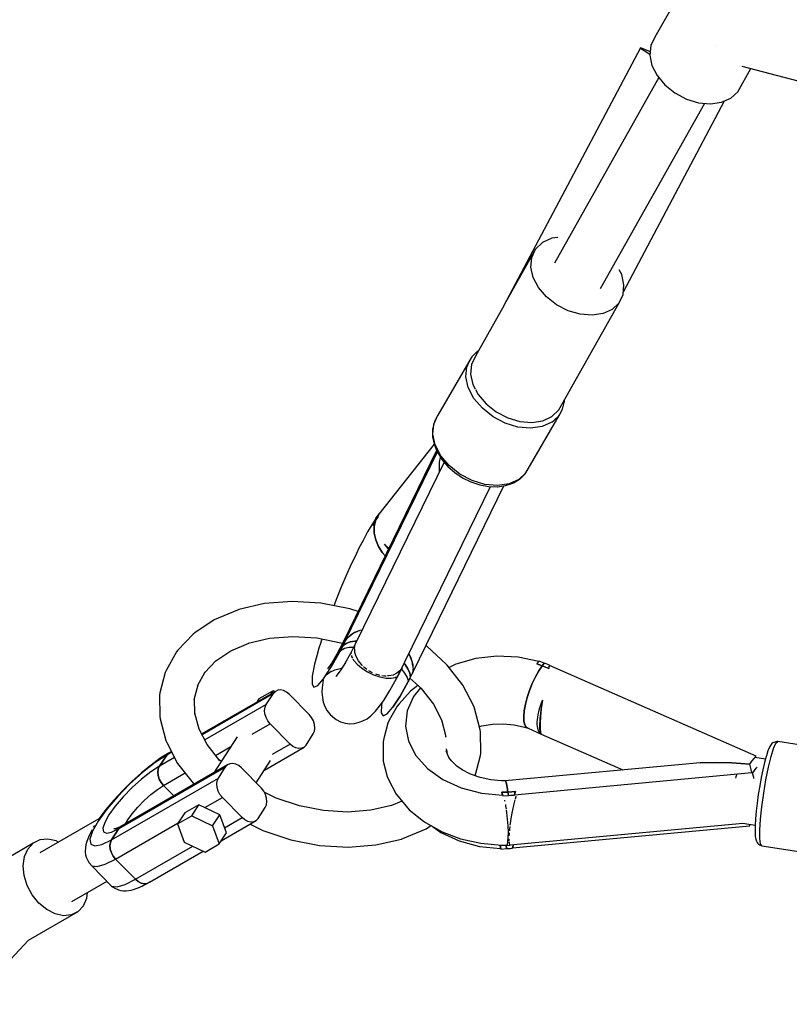
# Model space of a CAD drawing. Units: millimetres. Extents: x 59350 to 71751, y -138572 to -124746.
# Drawn here: x 63980 to 64243, y -134418 to -134081 of the extents above; entities that cross this region are included whole.
import ezdxf

# ---------------------------------------------------------------- set-up
doc = ezdxf.new("R2010")
doc.units = ezdxf.units.MM
doc.layers.add('Dimension', color=7, linetype='Continuous')
doc.dimstyles.new('Standard$0', dxfattribs={"dimtxt": 0.18, "dimasz": 0.18, "dimexe": 0.18, "dimexo": 0.0625, "dimgap": 0.09, "dimtad": 0, "dimtih": 1, "dimtoh": 1, "dimdec": 4, "dimzin": 0, "dimdsep": 46, "dimtxsty": 'Standard', "dimcen": 0.09, "dimadec": 0, "dimazin": 0, "dimtfac": 1, "dimtdec": 4, "dimtofl": 0, "dimtmove": 0, "dimatfit": 3, "dimfxl": 1, "dimtolj": 1, "dimtzin": 0, "dimarcsym": 0})

# ---------------------------------------------------------------- blocks, each defined once
blk = doc.blocks.new('*D9')
at = {"layer": 'Defpoints', "color": 0}
for p in [(61348.83, -131901.48), (70348.83, -131901.48), (70348.83, -138374.76)]:
    blk.add_point(p, dxfattribs=at)
at = {"layer": 'Dimension', "color": 0, "linetype": 'ByBlock', "lineweight": -2}
for p, q in [((61348.83, -131901.54), (61348.83, -138374.94)), ((70348.83, -131901.54), (70348.83, -138374.94)), ((61548.83, -138374.76), (65373.74, -138374.76)), ((70148.83, -138374.76), (66323.92, -138374.76))]:
    blk.add_line(p, q, dxfattribs=at)
at = {"layer": 'Dimension', "color": 0}
for points in [[(61548.83, -138341.43), (61548.83, -138408.1), (61348.83, -138374.76)], [(70148.83, -138341.43), (70148.83, -138408.1), (70348.83, -138374.76)]]:
    blk.add_solid(points, dxfattribs=at)
at = {"layer": 'Dimension', "color": 0, "insert": (65848.83, -138374.76), "char_height": 300, "attachment_point": 5}
blk.add_mtext('\\A1;9000', dxfattribs=at)
blk = doc.blocks.new('*D10')
at = {"layer": 'Defpoints', "color": 0}
for p in [(65848.65, -128376.93), (59804.45, -135424.34), (65849.21, -135424.34)]:
    blk.add_point(p, dxfattribs=at)
at = {"layer": 'Dimension', "color": 0, "linetype": 'ByBlock', "lineweight": -2}
for p, q in [((65848.58, -128376.93), (59804.27, -128376.93)), ((59804.45, -128576.93), (59804.45, -131750.55)), ((59804.45, -135224.34), (59804.45, -132050.73)), ((65849.15, -135424.34), (59804.27, -135424.34))]:
    blk.add_line(p, q, dxfattribs=at)
at = {"layer": 'Dimension', "color": 0}
for points in [[(59771.12, -128576.93), (59837.79, -128576.93), (59804.45, -128376.93)], [(59771.12, -135224.34), (59837.79, -135224.34), (59804.45, -135424.34)]]:
    blk.add_solid(points, dxfattribs=at)
at = {"layer": 'Dimension', "color": 0, "insert": (59804.45, -131900.64), "char_height": 300, "attachment_point": 5}
blk.add_mtext('\\A1;7047', dxfattribs=at)

msp = doc.modelspace()

# ---------------------------------------------------------------- linework, layer by layer
for p, q in [((64218.14, -134050.47), (64197.52, -134087.09)), ((64197.52, -134087.09), (64196.1, -134089.93)), ((64196.1, -134089.93), (64195.75, -134093.2)), ((64218.65, -134089.91), (64218.64, -134089.95)), ((64218.66, -134089.88), (64218.65, -134089.91)), ((64192.58, -134090.76), (64145.74, -134179.02)), ((64192.68, -134091), (64192.58, -134090.76)), ((64193.5, -134091.06), (64192.58, -134090.76)), ((64193.79, -134091.77), (64192.68, -134091)), ((64195.37, -134091.88), (64193.5, -134091.06)), ((64195.77, -134092.98), (64193.79, -134091.77)), ((64195.87, -134092.12), (64195.37, -134091.88)), ((64195.75, -134093.2), (64196.49, -134096.7)), ((64196.49, -134096.7), (64198.26, -134100.17)), ((64227.26, -134097.03), (64314.43, -134119.85)), ((64198.26, -134100.17), (64200.95, -134103.39)), ((64225.88, -134105.7), (64230.31, -134097.83)), ((64198.86, -134100.89), (64163.1, -134164.36)), ((64200.95, -134103.39), (64204.37, -134106.13)), ((64204.37, -134106.13), (64208.29, -134108.21)), ((64223.5, -134107.9), (64225.88, -134105.7)), ((64178.87, -134173.04), (64214.56, -134109.67)), ((64186.71, -134174.08), (64221.31, -134108.88)), ((64208.29, -134108.21), (64212.44, -134109.48)), ((64212.44, -134109.48), (64216.54, -134109.86)), ((64216.54, -134109.86), (64220.31, -134109.32)), ((64220.31, -134109.32), (64223.5, -134107.9)), ((64159.05, -134157.28), (64156.71, -134159.52)), ((64162.2, -134155.83), (64159.05, -134157.28)), ((64164.26, -134155.51), (64162.2, -134155.83)), ((64156.71, -134159.52), (64146.55, -134177.56)), ((64155.35, -134162.38), (64156.71, -134159.52)), ((64155.05, -134165.68), (64155.35, -134162.38)), ((64155.84, -134169.18), (64155.05, -134165.68)), ((64186.14, -134168.23), (64185.3, -134166.64)), ((64157.66, -134172.64), (64155.84, -134169.18)), ((64186.92, -134171.73), (64186.14, -134168.23)), ((64160.39, -134175.84), (64157.66, -134172.64)), ((64186.62, -134175.02), (64186.92, -134171.73)), ((64163.84, -134178.55), (64160.39, -134175.84)), ((64164.64, -134214.5), (64185.26, -134177.88)), ((64185.26, -134177.88), (64182.92, -134180.12)), ((64185.26, -134177.88), (64186.62, -134175.02)), ((64145.91, -134178.71), (64136.09, -134196.14)), ((64145.74, -134179.02), (64145.78, -134179.14)), ((64167.78, -134180.59), (64163.84, -134178.55)), ((64171.93, -134181.82), (64167.78, -134180.59)), ((64179.77, -134181.58), (64176.03, -134182.16)), ((64182.92, -134180.12), (64179.77, -134181.58)), ((64176.03, -134182.16), (64171.93, -134181.82)), ((64136.55, -134194.68), (64134.87, -134196.37)), ((64136.75, -134194.52), (64136.55, -134194.68)), ((64137.13, -134194.3), (64136.75, -134194.52)), ((64134.6, -134196.73), (64123.28, -134216.33)), ((64133.7, -134198.4), (64133.16, -134199.73)), ((64134.6, -134196.73), (64133.7, -134198.4)), ((64134.87, -134196.37), (64134.6, -134196.73)), ((64136.09, -134196.14), (64134.72, -134199)), ((64132.85, -134203.2), (64133.16, -134199.73)), ((64134.72, -134199), (64134.43, -134202.3)), ((64133.68, -134206.89), (64132.85, -134203.2)), ((64134.43, -134202.3), (64135.21, -134205.8)), ((64135.6, -134210.56), (64133.68, -134206.89)), ((64135.21, -134205.8), (64136, -134207.29)), ((64136.13, -134207.55), (64137.03, -134209.26)), ((64138.48, -134213.96), (64135.6, -134210.56)), ((64137.03, -134209.26), (64139.76, -134212.46)), ((64166.49, -134211.95), (64166.52, -134211.7)), ((64166.52, -134211.7), (64166.53, -134211.14)), ((64142.12, -134216.85), (64138.48, -134213.96)), ((64139.76, -134212.46), (64143.21, -134215.17)), ((64143.21, -134215.17), (64147.15, -134217.21)), ((64162.3, -134216.74), (64164.64, -134214.5)), ((64164.71, -134216.36), (64165.87, -134214.25)), ((64165.87, -134214.25), (64166.15, -134213.36)), ((64166.15, -134213.36), (64166.49, -134211.95)), ((64121.85, -134219.33), (64123.28, -134216.33)), ((64122.13, -134218.44), (64121.85, -134219.33)), ((64123.28, -134216.33), (64122.13, -134218.44)), ((64146.27, -134219.04), (64142.12, -134216.85)), ((64147.15, -134217.21), (64151.31, -134218.45)), ((64151.31, -134218.45), (64155.4, -134218.78)), ((64153.4, -134235.96), (64164.71, -134216.36)), ((64155.4, -134218.78), (64159.15, -134218.2)), ((64159.15, -134218.2), (64162.3, -134216.74)), ((64162.25, -134218.7), (64163.02, -134217.97)), ((64163.02, -134217.97), (64164.71, -134216.36)), ((64121.47, -134220.99), (64121.42, -134223.47)), ((64121.51, -134220.75), (64121.47, -134220.99)), ((64121.85, -134219.33), (64121.51, -134220.75)), ((64121.53, -134222.79), (64121.85, -134219.33)), ((64150.66, -134220.38), (64146.27, -134219.04)), ((64154.97, -134220.77), (64150.66, -134220.38)), ((64158.92, -134220.2), (64154.97, -134220.77)), ((64162.25, -134218.7), (64158.92, -134220.2)), ((64121.42, -134223.47), (64121.46, -134223.7)), ((64121.46, -134223.7), (64121.97, -134226.26)), ((64122.36, -134226.49), (64121.53, -134222.79)), ((64122.84, -134228.39), (64090.75, -134294.08)), ((64121.94, -134226.16), (64103.08, -134250.1)), ((64121.97, -134226.26), (64123.02, -134228.84)), ((64124.29, -134230.16), (64122.36, -134226.49)), ((64091.13, -134294.26), (64123.06, -134228.92)), ((64123.06, -134228.92), (64091.13, -134294.26)), ((64123.02, -134228.84), (64123.1, -134229)), ((64123.1, -134229), (64124.65, -134231.47)), ((64123.87, -134232.34), (64124.19, -134230.74)), ((64127.16, -134233.55), (64124.29, -134230.16)), ((64124.65, -134231.47), (64126.64, -134233.8)), ((64125.41, -134232.36), (64095.34, -134293.89)), ((64123.76, -134235.08), (64123.87, -134232.34)), ((64123.81, -134235.62), (64123.76, -134235.08)), ((64125.41, -134232.36), (64125.4, -134232.43)), ((64126.64, -134233.8), (64129.02, -134235.89)), ((64130.8, -134236.45), (64127.16, -134233.55)), ((64129.02, -134235.89), (64131.69, -134237.68)), ((64134.96, -134238.64), (64130.8, -134236.45)), ((64131.69, -134237.68), (64134.58, -134239.1)), ((64139.34, -134239.97), (64134.96, -134238.64)), ((64150.93, -134238.29), (64147.61, -134239.8)), ((64149.13, -134239.46), (64151.24, -134238.17)), ((64153.4, -134235.96), (64150.93, -134238.29)), ((64151.24, -134238.17), (64151.44, -134238.02)), ((64151.44, -134238.02), (64153.12, -134236.32)), ((64153.12, -134236.32), (64153.4, -134235.96)), ((64109.64, -134305.35), (64141.23, -134240.69)), ((64114.79, -134304.04), (64145.86, -134240.46)), ((64134.58, -134239.1), (64137.58, -134240.11)), ((64137.58, -134240.11), (64140.59, -134240.67)), ((64143.66, -134240.37), (64139.34, -134239.97)), ((64140.59, -134240.67), (64143.5, -134240.77)), ((64143.5, -134240.77), (64143.68, -134240.76)), ((64147.61, -134239.8), (64143.66, -134240.37)), ((64143.68, -134240.76), (64146.44, -134240.38)), ((64146.44, -134240.38), (64148.91, -134239.54)), ((64148.91, -134239.54), (64149.13, -134239.46)), ((64101.78, -134251.93), (64099.78, -134255.25)), ((64101.52, -134254.3), (64102.01, -134252.06)), ((64102.01, -134252.06), (64101.52, -134254.3)), ((64101.77, -134251.96), (64101.58, -134252.42)), ((64102.01, -134252.06), (64101.71, -134252.47)), ((64101.71, -134252.47), (64102.01, -134252.06)), ((64101.98, -134251.51), (64101.77, -134251.96)), ((64102.51, -134250.83), (64101.98, -134251.51)), ((64102.01, -134252.06), (64102.24, -134251.44)), ((64102.24, -134251.44), (64102.01, -134252.06)), ((64102.37, -134251.58), (64102.01, -134252.06)), ((64102.01, -134252.06), (64102.37, -134251.58)), ((64102.24, -134251.44), (64102.51, -134250.83)), ((64102.51, -134250.83), (64102.24, -134251.44)), ((64102.72, -134251.12), (64102.37, -134251.58)), ((64102.37, -134251.58), (64102.72, -134251.12)), ((64102.72, -134250.54), (64102.51, -134250.83)), ((64102.92, -134250.26), (64102.72, -134250.54)), ((64102.72, -134251.12), (64102.89, -134250.56)), ((64102.83, -134250.77), (64102.72, -134251.12)), ((64102.95, -134250.43), (64102.83, -134250.77)), ((64102.89, -134250.56), (64103.11, -134249.99)), ((64103.11, -134249.99), (64102.92, -134250.26)), ((64103.08, -134250.1), (64102.95, -134250.43)), ((64099.78, -134255.25), (64099.24, -134256.16)), ((64101.41, -134252.89), (64101.13, -134253.97)), ((64101.58, -134252.42), (64101.41, -134252.89)), ((64101.71, -134252.47), (64101.41, -134252.89)), ((64101.41, -134252.89), (64101.71, -134252.47)), ((64101.51, -134256.63), (64101.52, -134254.3)), ((64101.52, -134254.3), (64101.51, -134256.63)), ((64099.24, -134256.16), (64097.65, -134259.13)), ((64101.99, -134258.97), (64101.51, -134256.63)), ((64101.51, -134256.63), (64101.99, -134258.97)), ((64102.92, -134261.24), (64101.99, -134258.97)), ((64101.99, -134258.97), (64102.92, -134261.24)), ((64096.27, -134261.78), (64095.39, -134263.6)), ((64097.65, -134259.13), (64096.27, -134261.78)), ((64104.27, -134263.34), (64102.92, -134261.24)), ((64102.92, -134261.24), (64104.27, -134263.34)), ((64105.05, -134260.39), (64106.46, -134261.91)), ((64105.05, -134260.39), (64105.66, -134261.31)), ((64105.72, -134261.24), (64105.05, -134260.39)), ((64105.66, -134261.31), (64106.33, -134262.18)), ((64106.41, -134262.01), (64105.72, -134261.24)), ((64095.39, -134263.6), (64093.16, -134268.3)), ((64105.25, -134264.39), (64104.27, -134263.34)), ((64104.27, -134263.34), (64105.25, -134264.39)), ((64093.16, -134268.3), (64090.78, -134273.71)), ((64090.06, -134275.37), (64088.56, -134279.06)), ((64090.78, -134273.71), (64090.06, -134275.37)), ((64088.56, -134279.06), (64087.62, -134281.43)), ((64064, -134280.71), (64055.21, -134282.74)), ((64073.47, -134279.98), (64064, -134280.71)), ((64083.28, -134280.59), (64073.47, -134279.98)), ((64093.11, -134282.51), (64083.28, -134280.59)), ((64095.94, -134283.45), (64093.11, -134282.51)), ((64054.7, -134282.91), (64046.78, -134286.23)), ((64055.21, -134282.74), (64054.7, -134282.91)), ((64046.78, -134286.23), (64040.12, -134290.69)), ((64039.55, -134291.12), (64034.32, -134296.62)), ((64040.12, -134290.69), (64039.55, -134291.12)), ((64058.35, -134294.29), (64065.7, -134292.58)), ((64065.7, -134292.58), (64073.63, -134291.98)), ((64073.63, -134291.98), (64081.84, -134292.48)), ((64081.84, -134292.48), (64090.07, -134294.09)), ((64091.13, -134294.26), (64092.41, -134292.28)), ((64093.13, -134291.71), (64092.11, -134292.75)), ((64092.41, -134292.28), (64094.3, -134290.78)), ((64094.76, -134290.63), (64093.3, -134291.58)), ((64094.3, -134290.78), (64096.67, -134289.82)), ((64096.53, -134289.95), (64094.76, -134290.63)), ((64097.33, -134289.81), (64096.53, -134289.95)), ((64096.67, -134289.82), (64097.37, -134289.74)), ((64052.41, -134296.83), (64058.61, -134294.23)), ((64082.54, -134295.97), (64081.8, -134298.62)), ((64083.06, -134294.31), (64082.54, -134295.97)), ((64083.55, -134292.82), (64083.06, -134294.31)), ((64089.73, -134296.07), (64087.75, -134299.67)), ((64090.28, -134295.99), (64089.5, -134297.59)), ((64089.5, -134297.59), (64090.28, -134295.99)), ((64089.91, -134296.03), (64089.51, -134296.82)), ((64089.51, -134296.82), (64089.91, -134296.03)), ((64089.73, -134296.07), (64089.51, -134296.82)), ((64090.75, -134294.08), (64089.73, -134296.07)), ((64090.32, -134295.22), (64089.91, -134296.03)), ((64089.91, -134296.03), (64090.32, -134295.22)), ((64090.07, -134294.09), (64090.64, -134294.28)), ((64090.19, -134296.63), (64091.35, -134295.96)), ((64090.9, -134295.04), (64090.28, -134295.99)), ((64090.28, -134295.99), (64090.9, -134295.04)), ((64090.28, -134295.6), (64090.32, -134295.22)), ((64090.32, -134295.22), (64090.28, -134295.6)), ((64090.55, -134295.46), (64090.28, -134295.99)), ((64090.28, -134295.99), (64090.55, -134295.46)), ((64090.28, -134295.6), (64090.28, -134295.74)), ((64090.28, -134295.74), (64090.28, -134295.99)), ((64090.75, -134294.08), (64090.32, -134295.22)), ((64090.32, -134295.22), (64090.75, -134294.08)), ((64090.32, -134295.22), (64090.82, -134294.21)), ((64090.82, -134294.21), (64090.32, -134295.22)), ((64090.82, -134294.92), (64090.55, -134295.46)), ((64090.55, -134295.46), (64090.82, -134294.92)), ((64090.82, -134294.21), (64091.33, -134293.18)), ((64091.33, -134293.18), (64090.82, -134294.21)), ((64091.09, -134294.37), (64090.82, -134294.92)), ((64090.82, -134294.92), (64091.09, -134294.37)), ((64091.9, -134294.31), (64090.9, -134295.04)), ((64090.9, -134295.04), (64091.9, -134294.31)), ((64091.59, -134293.55), (64091.09, -134294.37)), ((64091.09, -134294.37), (64091.19, -134293.76)), ((64091.18, -134293.9), (64091.13, -134294.26)), ((64091.24, -134293.54), (64091.18, -134293.9)), ((64091.19, -134293.76), (64091.33, -134293.18)), ((64091.33, -134293.18), (64091.24, -134293.54)), ((64091.35, -134295.96), (64092.95, -134295.6)), ((64093.22, -134293.81), (64091.9, -134294.31)), ((64091.9, -134294.31), (64093.22, -134293.81)), ((64092.95, -134295.6), (64094.46, -134295.57)), ((64094.84, -134293.57), (64093.22, -134293.81)), ((64093.22, -134293.81), (64094.84, -134293.57)), ((64095.51, -134293.5), (64093.46, -134297.56)), ((64094.79, -134295.99), (64095, -134294.69)), ((64094.83, -134296.45), (64094.79, -134295.99)), ((64095.47, -134293.58), (64094.84, -134293.57)), ((64094.84, -134293.57), (64095.47, -134293.58)), ((64095, -134294.69), (64095.01, -134294.66)), ((64095.12, -134294.41), (64095.51, -134293.5)), ((64095.49, -134293.58), (64095.47, -134293.58)), ((64095.47, -134293.58), (64095.49, -134293.58)), ((64119.43, -134295.29), (64119.15, -134295.11)), ((64126.14, -134301.41), (64119.43, -134295.29)), ((64033.85, -134297.23), (64030.28, -134303.57)), ((64034.32, -134296.62), (64033.85, -134297.23)), ((64046.99, -134300.46), (64052.41, -134296.83)), ((64081.8, -134298.62), (64081.07, -134301.39)), ((64086.66, -134302.59), (64089.49, -134297.5)), ((64089.49, -134297.5), (64086.66, -134302.59)), ((64088.21, -134298.84), (64086.93, -134300.92)), ((64089.51, -134296.82), (64089.43, -134297.45)), ((64089.49, -134297.07), (64089.48, -134297.32)), ((64089.48, -134297.32), (64089.5, -134297.59)), ((64089.51, -134296.82), (64089.49, -134297.07)), ((64089.5, -134297.59), (64090.19, -134296.63)), ((64093.46, -134297.56), (64091.33, -134301.43)), ((64093.6, -134297.51), (64093.56, -134297.61)), ((64093.56, -134297.61), (64093.57, -134297.73)), ((64093.67, -134298.47), (64093.71, -134298.76)), ((64093.71, -134298.76), (64094.05, -134299.4)), ((64094.9, -134297.4), (64094.83, -134296.5)), ((64095.33, -134298.82), (64094.9, -134297.4)), ((64096.07, -134300.25), (64095.33, -134298.82)), ((64113.65, -134298.44), (64113.31, -134297.84)), ((64113.33, -134297.8), (64113.95, -134298.9)), ((64114.36, -134300.28), (64113.65, -134298.44)), ((64113.95, -134298.9), (64114.72, -134301.5)), ((64143.4, -134298.72), (64136.2, -134299.5)), ((64150.72, -134299.07), (64143.4, -134298.72)), ((64157.78, -134300.54), (64150.72, -134299.07)), ((64043.39, -134304.43), (64047.45, -134300.15)), ((64081.07, -134301.39), (64080.28, -134305.56)), ((64084.19, -134306.39), (64086.66, -134302.59)), ((64086.93, -134300.92), (64085.48, -134302.97)), ((64086.66, -134302.59), (64088.03, -134300.28)), ((64088.02, -134303.36), (64090.31, -134302.75)), ((64091.65, -134300.86), (64090.09, -134303.39)), ((64090.31, -134302.75), (64090.5, -134302.73)), ((64094.15, -134299.59), (64094.41, -134300.07)), ((64094.41, -134300.07), (64095.61, -134301.44)), ((64095.61, -134301.44), (64097.24, -134302.79)), ((64097.09, -134301.59), (64096.07, -134300.25)), ((64097.46, -134301.94), (64097.09, -134301.59)), ((64097.24, -134302.79), (64099.17, -134304.01)), ((64098.37, -134302.82), (64097.83, -134302.3)), ((64109.68, -134305.29), (64111.02, -134302.7)), ((64111.02, -134302.7), (64110.77, -134303.03)), ((64112.03, -134301.58), (64111.67, -134301.19)), ((64111.67, -134301.19), (64112.03, -134301.58)), ((64113.04, -134303.04), (64112.03, -134301.58)), ((64112.03, -134301.58), (64113.04, -134303.04)), ((64114.74, -134302.1), (64114.43, -134300.51)), ((64114.72, -134301.5), (64114.79, -134304.04)), ((64126.49, -134301.8), (64126.14, -134301.41)), ((64131.83, -134308.61), (64126.49, -134301.8)), ((64129.44, -134301.39), (64127.07, -134302.53)), ((64136.2, -134299.5), (64129.44, -134301.39)), ((64157.37, -134300.99), (64157.09, -134301.31)), ((64157.09, -134301.31), (64158.01, -134301.65)), ((64158.01, -134301.65), (64157.09, -134301.31)), ((64157.65, -134300.68), (64157.37, -134300.99)), ((64157.92, -134300.38), (64157.65, -134300.68)), ((64158.92, -134302), (64157.74, -134303.75)), ((64157.74, -134303.75), (64158.92, -134302)), ((64159.62, -134301.13), (64157.92, -134300.38)), ((64158.01, -134301.65), (64158.92, -134302)), ((64158.92, -134302), (64158.01, -134301.65)), ((64158.92, -134302), (64159.27, -134301.55)), ((64159.27, -134301.55), (64158.92, -134302)), ((64160.06, -134302.45), (64158.92, -134302)), ((64158.92, -134302), (64160.06, -134302.45)), ((64159.27, -134301.55), (64159.62, -134301.13)), ((64159.62, -134301.13), (64159.27, -134301.55)), ((64160.25, -134301.35), (64159.62, -134301.13)), ((64161.17, -134302.91), (64160.06, -134302.45)), ((64160.06, -134302.45), (64161.17, -134302.91)), ((64160.87, -134301.58), (64160.25, -134301.35)), ((64161.48, -134301.82), (64160.87, -134301.58)), ((64161.17, -134302.91), (64161.33, -134302.36)), ((64161.27, -134302.57), (64161.17, -134302.91)), ((64161.36, -134302.24), (64161.27, -134302.57)), ((64161.28, -134302.52), (64161.28, -134302.52)), ((64161.33, -134302.36), (64161.48, -134301.82)), ((64161.45, -134301.93), (64161.36, -134302.24)), ((64232.16, -134332.9), (64161.45, -134301.93)), ((64029.97, -134304.31), (64028.2, -134311.27)), ((64030.28, -134303.57), (64029.97, -134304.31)), ((64041.04, -134308.83), (64043.69, -134304.1)), ((64080.28, -134305.56), (64080.22, -134308.24)), ((64085.01, -134305.13), (64086.75, -134303.84)), ((64086.25, -134304.21), (64088.02, -134303.36)), ((64088.72, -134305.29), (64088.34, -134305.68)), ((64090.09, -134303.39), (64088.52, -134305.57)), ((64099, -134303.26), (64098.37, -134302.82)), ((64099.17, -134304.01), (64101.29, -134305.03)), ((64099.84, -134303.85), (64099.65, -134303.72)), ((64100.87, -134304.37), (64099.84, -134303.85)), ((64101.29, -134305.03), (64103.44, -134305.77)), ((64103.15, -134305.22), (64102.09, -134304.87)), ((64103.37, -134305.25), (64103.15, -134305.22)), ((64103.44, -134305.77), (64105.48, -134306.2)), ((64104.83, -134305.49), (64104.12, -134305.37)), ((64105.52, -134305.48), (64104.83, -134305.49)), ((64106.46, -134305.46), (64105.99, -134305.47)), ((64107.92, -134305.15), (64106.46, -134305.46)), ((64107.27, -134306.26), (64108.69, -134305.97)), ((64107.44, -134309.37), (64109.68, -134305.29)), ((64109.21, -134304.56), (64107.92, -134305.15)), ((64108.69, -134305.97), (64109.04, -134305.74)), ((64109.18, -134305.65), (64109.64, -134305.35)), ((64110.24, -134303.74), (64109.21, -134304.56)), ((64110.74, -134303.08), (64110.24, -134303.74)), ((64110.79, -134303.15), (64111.89, -134304.45)), ((64111.89, -134304.45), (64112.78, -134305.97)), ((64112.78, -134305.97), (64113.16, -134307.36)), ((64113.68, -134304.46), (64113.04, -134303.04)), ((64113.04, -134303.04), (64113.68, -134304.46)), ((64113.16, -134307.36), (64113.94, -134305.77)), ((64113.94, -134305.77), (64113.68, -134304.46)), ((64113.68, -134304.46), (64113.94, -134305.77)), ((64113.94, -134305.77), (64114.22, -134305.24)), ((64114.22, -134305.24), (64114.49, -134304.7)), ((64114.49, -134304.7), (64114.76, -134304.15)), ((64114.76, -134304.15), (64114.77, -134303.12)), ((64156.6, -134305.8), (64155.54, -134308.05)), ((64155.54, -134308.05), (64156.6, -134305.8)), ((64157.74, -134303.75), (64156.6, -134305.8)), ((64156.6, -134305.8), (64157.74, -134303.75)), ((64039.95, -134313.56), (64041.25, -134308.44)), ((64080.22, -134308.24), (64080.88, -134309.3)), ((64080.88, -134309.3), (64082.22, -134308.67)), ((64082.22, -134308.67), (64084.19, -134306.39)), ((64083.68, -134309.47), (64083.61, -134311.03)), ((64083.98, -134306.76), (64083.68, -134309.47)), ((64084.01, -134306.6), (64083.98, -134306.76)), ((64105.48, -134306.2), (64107.27, -134306.26)), ((64106.86, -134310.39), (64107.44, -134309.37)), ((64113.15, -134307.3), (64110.33, -134312.37)), ((64110.33, -134312.37), (64113.15, -134307.3)), ((64111.02, -134311.14), (64113.15, -134307.3)), ((64113.71, -134306.26), (64117.72, -134309.91)), ((64116.42, -134308.73), (64113.92, -134310.61)), ((64135.52, -134315.79), (64131.83, -134308.61)), ((64155.54, -134308.05), (64154.6, -134310.41)), ((64154.6, -134310.41), (64155.54, -134308.05)), ((64028.2, -134311.27), (64028.09, -134312.05)), ((64028.09, -134312.05), (64028.19, -134319.36)), ((64067.66, -134310.73), (64042.46, -134325.28)), ((64067.02, -134311.43), (64042.59, -134325.53)), ((64066.91, -134310.51), (64062.04, -134313.32)), ((64064.56, -134315.2), (64067.02, -134311.43)), ((64066.23, -134311.56), (64066.91, -134310.51)), ((64067.54, -134310.81), (64066.91, -134310.51)), ((64067.02, -134311.43), (64067.66, -134310.73)), ((64068.5, -134310.32), (64067.66, -134310.73)), ((64069.46, -134310.22), (64068.5, -134310.32)), ((64070.49, -134310.44), (64069.46, -134310.22)), ((64071.51, -134310.96), (64070.49, -134310.44)), ((64072.46, -134311.75), (64071.51, -134310.96)), ((64079.26, -134318.69), (64072.46, -134311.75)), ((64083.61, -134311.03), (64083.78, -134312.8)), ((64083.78, -134312.8), (64084.02, -134314.42)), ((64104.73, -134313.86), (64106.86, -134310.39)), ((64110.33, -134312.37), (64107.85, -134316.17)), ((64107.85, -134316.17), (64110.33, -134312.37)), ((64109.08, -134314.32), (64110.33, -134312.37)), ((64113.92, -134310.61), (64110.04, -134314.94)), ((64110.33, -134312.37), (64111.02, -134311.14)), ((64114.92, -134312.49), (64112.76, -134317.42)), ((64117.31, -134309.55), (64114.92, -134312.49)), ((64117.57, -134309.77), (64121.71, -134315.06)), ((64153.82, -134312.81), (64153.22, -134315.15)), ((64153.22, -134315.15), (64153.82, -134312.81)), ((64154.6, -134310.41), (64153.82, -134312.81)), ((64153.82, -134312.81), (64154.6, -134310.41)), ((64040.13, -134318.55), (64040.06, -134313.12)), ((64064.56, -134315.2), (64043.52, -134327.35)), ((64062.04, -134313.32), (64061.36, -134314.37)), ((64063.99, -134317.24), (64064.15, -134316.13)), ((64064.15, -134316.13), (64064.56, -134315.2)), ((64084.02, -134314.42), (64084.56, -134315.95)), ((64084.56, -134315.95), (64085.38, -134317.36)), ((64102.89, -134316.4), (64104.73, -134313.86)), ((64103.95, -134315.33), (64103.88, -134318.02)), ((64104.05, -134314.8), (64103.95, -134315.33)), ((64105.89, -134318.45), (64107.85, -134316.17)), ((64109.34, -134315.74), (64106.62, -134320.62)), ((64107.85, -134316.17), (64109.08, -134314.32)), ((64110.04, -134314.94), (64109.34, -134315.74)), ((64121.71, -134315.06), (64124.72, -134320.92)), ((64135.8, -134316.45), (64135.52, -134315.79)), ((64153.22, -134315.15), (64152.83, -134317.33)), ((64152.83, -134317.33), (64153.22, -134315.15)), ((64158.27, -134315.75), (64157.95, -134316.74)), ((64158.63, -134314.74), (64158.27, -134315.75)), ((64158.58, -134317.1), (64158.71, -134316.01)), ((64159.03, -134313.73), (64158.63, -134314.74)), ((64159.03, -134313.73), (64158.64, -134316.67)), ((64158.71, -134316.01), (64158.86, -134314.87)), ((64158.86, -134314.87), (64159.03, -134313.73)), ((64028.19, -134319.36), (64028.28, -134320.12)), ((64041.58, -134323.69), (64040.12, -134318.13)), ((64064.11, -134318.44), (64063.99, -134317.24)), ((64064.49, -134319.66), (64064.11, -134318.44)), ((64080.07, -134319.69), (64079.26, -134318.69)), ((64085.38, -134317.36), (64086.45, -134318.6)), ((64086.45, -134318.6), (64087.19, -134319.34)), ((64087.19, -134319.34), (64088.48, -134320.37)), ((64099.04, -134320.06), (64100.33, -134319.1)), ((64100.33, -134319.1), (64101.87, -134317.52)), ((64101.87, -134317.52), (64102.89, -134316.4)), ((64103.88, -134318.02), (64104.54, -134319.08)), ((64104.54, -134319.08), (64105.89, -134318.45)), ((64112.76, -134317.42), (64112.18, -134322.59)), ((64137.74, -134323.83), (64135.8, -134316.45)), ((64152.83, -134317.33), (64152.65, -134319.27)), ((64152.65, -134319.27), (64152.83, -134317.33)), ((64152.65, -134319.27), (64152.7, -134320.9)), ((64152.7, -134320.9), (64152.65, -134319.27)), ((64157.31, -134319.56), (64157.2, -134320.42)), ((64157.47, -134318.66), (64157.31, -134319.56)), ((64157.69, -134317.72), (64157.47, -134318.66)), ((64157.95, -134316.74), (64157.69, -134317.72)), ((64158.37, -134319.38), (64158.22, -134321.71)), ((64158.28, -134320.14), (64158.36, -134319.14)), ((64158.36, -134319.14), (64158.46, -134318.13)), ((64158.64, -134316.67), (64158.37, -134319.38)), ((64158.46, -134318.13), (64158.58, -134317.1)), ((64028.28, -134320.12), (64030.22, -134327.51)), ((64059.75, -134325.37), (64065.91, -134321.81)), ((64065.1, -134320.81), (64064.49, -134319.66)), ((64065.91, -134321.81), (64065.1, -134320.81)), ((64072.71, -134328.75), (64065.91, -134321.81)), ((64080.68, -134320.85), (64080.07, -134319.69)), ((64081.06, -134322.06), (64080.68, -134320.85)), ((64081.18, -134323.27), (64081.06, -134322.06)), ((64088.48, -134320.37), (64089.94, -134321.14)), ((64089.94, -134321.14), (64091.51, -134321.62)), ((64091.51, -134321.62), (64093.15, -134321.81)), ((64093.15, -134321.81), (64094.79, -134321.68)), ((64094.79, -134321.68), (64096.38, -134321.26)), ((64096.38, -134321.26), (64097.59, -134320.76)), ((64097.59, -134320.76), (64099.04, -134320.06)), ((64106.14, -134321.65), (64104.72, -134326.88)), ((64106.62, -134320.62), (64106.14, -134321.65)), ((64112.18, -134322.59), (64113.2, -134327.76)), ((64124.5, -134320.49), (64125.99, -134326.16)), ((64137.45, -134322.71), (64138.33, -134322.47)), ((64138.33, -134322.47), (64141.94, -134321.95)), ((64141.94, -134321.95), (64145.63, -134321.86)), ((64145.63, -134321.86), (64149.31, -134322.21)), ((64149.31, -134322.21), (64152.87, -134322.98)), ((64152.7, -134320.9), (64152.97, -134322.15)), ((64152.97, -134322.15), (64152.7, -134320.9)), ((64152.87, -134322.98), (64154.13, -134323.35)), ((64152.97, -134322.15), (64153.45, -134322.98)), ((64153.45, -134322.98), (64152.97, -134322.15)), ((64153.45, -134322.98), (64154.13, -134323.35)), ((64154.13, -134323.35), (64153.45, -134322.98)), ((64157.2, -134320.42), (64157.14, -134321.24)), ((64157.14, -134321.24), (64157.14, -134322)), ((64157.14, -134322), (64157.19, -134322.69)), ((64157.19, -134322.69), (64157.3, -134323.32)), ((64158.16, -134322.63), (64158.18, -134321.88)), ((64158.16, -134322.55), (64158.22, -134322.58)), ((64158.16, -134323.31), (64158.16, -134322.63)), ((64158.18, -134321.88), (64158.22, -134321.07)), ((64158.22, -134321.07), (64158.28, -134320.14)), ((64158.22, -134321.71), (64158.22, -134323.54)), ((64158.24, -134320.79), (64158.28, -134320.81)), ((64044.31, -134328.89), (64041.52, -134323.46)), ((64054.63, -134326.27), (64046.61, -134338.58)), ((64078.15, -134329.07), (64080.61, -134325.3)), ((64080.61, -134325.3), (64081.02, -134324.37)), ((64081.02, -134324.37), (64081.18, -134323.27)), ((64125.9, -134325.82), (64125.91, -134326.41)), ((64137.84, -134324.59), (64137.74, -134323.83)), ((64137.93, -134331.9), (64137.84, -134324.59)), ((64154.13, -134323.35), (64158.6, -134325.34)), ((64157.3, -134323.32), (64157.46, -134323.88)), ((64157.46, -134323.88), (64157.67, -134324.37)), ((64157.67, -134324.37), (64157.94, -134324.78)), ((64157.94, -134324.78), (64158.25, -134325.1)), ((64158.19, -134323.9), (64158.16, -134323.31)), ((64158.23, -134324.38), (64158.19, -134323.9)), ((64158.22, -134323.54), (64158.34, -134324.77)), ((64158.3, -134324.75), (64158.23, -134324.38)), ((64158.25, -134325.1), (64158.6, -134325.34)), ((64158.38, -134325.04), (64158.3, -134324.75)), ((64158.34, -134324.77), (64158.6, -134325.34)), ((64158.48, -134325.24), (64158.38, -134325.04)), ((64158.6, -134325.34), (64158.48, -134325.24)), ((64158.6, -134325.34), (64186.54, -134337.57)), ((64030.22, -134327.51), (64030.5, -134328.16)), ((64030.5, -134328.16), (64034.2, -134335.34)), ((64048.66, -134334.43), (64044.31, -134328.89)), ((64047.22, -134332.6), (64052.48, -134329.56)), ((64072.71, -134328.75), (64066.55, -134332.3)), ((64073.66, -134329.54), (64072.71, -134328.75)), ((64074.68, -134330.06), (64073.66, -134329.54)), ((64077.51, -134329.77), (64078.15, -134329.07)), ((64104.53, -134328.03), (64104.49, -134333.4)), ((64104.72, -134326.88), (64104.53, -134328.03)), ((64113.2, -134327.76), (64115.77, -134332.68)), ((64236.84, -134329.54), (64236.67, -134329.85)), ((64237.3, -134328.86), (64236.84, -134329.54)), ((64237.53, -134328.58), (64237.3, -134328.86)), ((64237.81, -134328.35), (64237.53, -134328.58)), ((64238.13, -134328.18), (64237.81, -134328.35)), ((64238.12, -134330.21), (64238.89, -134328.46)), ((64238.48, -134328.07), (64238.13, -134328.18)), ((64238.88, -134327.94), (64238.48, -134328.07)), ((64239.24, -134327.89), (64238.88, -134327.94)), ((64238.89, -134328.46), (64239.51, -134327.89)), ((64239.51, -134327.89), (64239.24, -134327.89)), ((64270.93, -134332.74), (64239.51, -134327.89)), ((64030.49, -134332.51), (64026.55, -134335.1)), ((64028.03, -134336.29), (64030.49, -134332.51)), ((64030.49, -134332.51), (64028.03, -134336.29)), ((64031.14, -134331.82), (64028.29, -134333.62)), ((64032.23, -134331.51), (64030.49, -134332.51)), ((64030.49, -134332.51), (64031.14, -134331.82)), ((64031.14, -134331.82), (64030.49, -134332.51)), ((64032.1, -134331.26), (64031.14, -134331.82)), ((64063.92, -134337.62), (64077.51, -134329.77)), ((64075.71, -134330.28), (64074.68, -134330.06)), ((64076.67, -134330.18), (64075.71, -134330.28)), ((64077.51, -134329.77), (64076.67, -134330.18)), ((64115.77, -134332.68), (64119.76, -134337.11)), ((64127.06, -134333.3), (64126.07, -134331.06)), ((64126.57, -134332.19), (64126.2, -134330.35)), ((64126.39, -134331.28), (64126.39, -134331.02)), ((64136.06, -134339.59), (64137.82, -134332.69)), ((64137.82, -134332.69), (64137.93, -134331.9)), ((64231.43, -134333.7), (64232.16, -134332.9)), ((64235.53, -134333), (64234.97, -134335.07)), ((64235.62, -134332.73), (64235.53, -134333)), ((64236.17, -134331.05), (64235.62, -134332.73)), ((64236.67, -134329.85), (64236.17, -134331.05)), ((64236.37, -134336.68), (64237.26, -134333.01)), ((64237.26, -134333.01), (64238.12, -134330.21)), ((64051.29, -134335.88), (64014.76, -134356.97)), ((64025.15, -134335.91), (64021.88, -134338.59)), ((64026.55, -134335.1), (64022.23, -134338.49)), ((64028.03, -134336.29), (64025.12, -134338.2)), ((64028.29, -134333.62), (64025.15, -134335.91)), ((64027.62, -134337.22), (64028.03, -134336.29)), ((64028.03, -134336.29), (64027.62, -134337.22)), ((64033.16, -134333.33), (64028.03, -134336.29)), ((64034.2, -134335.34), (64039.53, -134342.15)), ((64049.1, -134334.76), (64048.46, -134334.18)), ((64050.64, -134336.58), (64051.29, -134335.88)), ((64052.12, -134335.47), (64051.29, -134335.88)), ((64053.08, -134335.37), (64052.12, -134335.47)), ((64054.11, -134335.59), (64053.08, -134335.37)), ((64055.14, -134336.11), (64054.11, -134335.59)), ((64056.09, -134336.9), (64055.14, -134336.11)), ((64061.07, -134341.99), (64066.02, -134334.38)), ((64104.49, -134333.4), (64104.6, -134334.56)), ((64104.6, -134334.56), (64105.96, -134339.85)), ((64127.87, -134334.44), (64127.06, -134333.3)), ((64129.76, -134336.29), (64127.7, -134334.28)), ((64131.58, -134337.57), (64129.76, -134336.29)), ((64212.98, -134335.12), (64146.23, -134341.31)), ((64212.98, -134335.12), (64218.14, -134334.99)), ((64218.14, -134334.99), (64212.98, -134335.12)), ((64218.14, -134334.99), (64223.85, -134335.16)), ((64223.85, -134335.16), (64218.14, -134334.99)), ((64223.85, -134335.16), (64229.96, -134335.64)), ((64229.96, -134335.64), (64223.85, -134335.16)), ((64229.96, -134335.64), (64230.69, -134334.62)), ((64230.19, -134336.48), (64229.96, -134335.64)), ((64230.69, -134334.62), (64231.43, -134333.7)), ((64235.29, -134333.91), (64231.74, -134333.36)), ((64234.97, -134335.07), (64234.41, -134337.5)), ((64014.11, -134357.66), (64050.64, -134336.58)), ((64022.23, -134338.49), (64017.83, -134342.47)), ((64021.88, -134338.59), (64018.58, -134341.55)), ((64025.12, -134338.2), (64021.93, -134340.71)), ((64027.47, -134338.32), (64027.62, -134337.22)), ((64027.62, -134337.22), (64027.47, -134338.32)), ((64027.58, -134339.53), (64027.47, -134338.32)), ((64027.47, -134338.32), (64027.58, -134339.53)), ((64027.96, -134340.74), (64027.58, -134339.53)), ((64027.58, -134339.53), (64027.96, -134340.74)), ((64029.38, -134342.9), (64036.77, -134338.63)), ((64048.18, -134340.35), (64050.64, -134336.58)), ((64062.88, -134343.84), (64056.09, -134336.9)), ((64119.76, -134337.11), (64125, -134340.84)), ((64134.43, -134339.01), (64131.38, -134337.47)), ((64137.78, -134340.19), (64134.43, -134339.01)), ((64149.49, -134346.08), (64230.63, -134338.52)), ((64225.51, -134339), (64225.21, -134339.96)), ((64230.41, -134337.45), (64230.19, -134336.48)), ((64230.63, -134338.52), (64230.41, -134337.45)), ((64230.91, -134338.65), (64230.96, -134338.56)), ((64230.92, -134338.69), (64230.91, -134338.65)), ((64231.29, -134340.12), (64230.92, -134338.69)), ((64230.96, -134338.56), (64232.15, -134336.94)), ((64232.15, -134336.94), (64232.43, -134336.66)), ((64234.41, -134337.5), (64233.86, -134340.19)), ((64235.5, -134340.96), (64236.37, -134336.68)), ((64011.66, -134361.43), (64048.18, -134340.35)), ((64017.83, -134342.47), (64013.66, -134346.74)), ((64018.58, -134341.55), (64015.38, -134344.71)), ((64021.93, -134340.71), (64018.68, -134343.64)), ((64027.33, -134344.25), (64029.38, -134342.9)), ((64028.58, -134341.89), (64027.96, -134340.74)), ((64027.96, -134340.74), (64028.58, -134341.89)), ((64029.38, -134342.9), (64028.58, -134341.89)), ((64028.58, -134341.89), (64029.38, -134342.9)), ((64032.9, -134346.49), (64029.38, -134342.9)), ((64029.38, -134342.9), (64032.9, -134346.49)), ((64039.53, -134342.15), (64039.84, -134342.49)), ((64047.62, -134342.38), (64047.77, -134341.28)), ((64047.73, -134343.59), (64047.62, -134342.38)), ((64047.77, -134341.28), (64048.18, -134340.35)), ((64105.96, -134339.85), (64106.35, -134340.89)), ((64106.35, -134340.89), (64109.01, -134345.88)), ((64125, -134340.84), (64131.22, -134343.69)), ((64141.34, -134340.96), (64137.78, -134340.19)), ((64145.01, -134341.3), (64141.34, -134340.96)), ((64146.23, -134341.31), (64145.01, -134341.3)), ((64146.46, -134341.57), (64146.23, -134341.31)), ((64146.23, -134341.31), (64146.46, -134341.57)), ((64146.71, -134342.32), (64146.46, -134341.57)), ((64146.46, -134341.57), (64146.71, -134342.32)), ((64146.97, -134343.53), (64146.71, -134342.32)), ((64146.71, -134342.32), (64146.97, -134343.53)), ((64225.21, -134339.96), (64225.11, -134340.37)), ((64231.38, -134340.56), (64231.29, -134340.12)), ((64233.34, -134343.06), (64232.87, -134346.01)), ((64233.86, -134340.19), (64233.34, -134343.06)), ((64234.73, -134345.56), (64235.5, -134340.96)), ((64015.38, -134344.71), (64012.37, -134347.94)), ((64018.68, -134343.64), (64015.59, -134346.8)), ((64022.78, -134348.09), (64025.07, -134346.02)), ((64025.07, -134346.02), (64027.33, -134344.25)), ((64048.11, -134344.8), (64047.73, -134343.59)), ((64048.72, -134345.95), (64048.11, -134344.8)), ((64049.53, -134346.96), (64048.72, -134345.95)), ((64063.69, -134344.84), (64062.88, -134343.84)), ((64064.31, -134345.99), (64063.69, -134344.84)), ((64067.99, -134347.21), (64063.89, -134345.22)), ((64064.68, -134347.21), (64064.31, -134345.99)), ((64109.01, -134345.88), (64109.64, -134346.71)), ((64131.22, -134343.69), (64138.13, -134345.53)), ((64138.13, -134345.53), (64145.4, -134346.27)), ((64145.19, -134345.24), (64146.21, -134345.2)), ((64146.21, -134345.2), (64145.19, -134345.24)), ((64145.29, -134345.74), (64145.19, -134345.24)), ((64145.19, -134345.24), (64145.27, -134345.63)), ((64145.2, -134345.29), (64145.2, -134345.29)), ((64145.27, -134345.63), (64145.36, -134346.04)), ((64145.4, -134346.27), (64145.29, -134345.74)), ((64145.36, -134346.04), (64145.44, -134346.46)), ((64145.44, -134346.46), (64147.38, -134346.28)), ((64146.21, -134345.2), (64147.23, -134345.15)), ((64147.23, -134345.15), (64146.21, -134345.2)), ((64147.23, -134345.15), (64146.97, -134343.53)), ((64146.97, -134343.53), (64147.23, -134345.15)), ((64147.23, -134345.15), (64148.51, -134345.07)), ((64148.51, -134345.07), (64147.23, -134345.15)), ((64147.31, -134345.7), (64147.23, -134345.15)), ((64147.23, -134345.15), (64147.31, -134345.7)), ((64147.38, -134346.28), (64147.31, -134345.7)), ((64147.31, -134345.7), (64147.38, -134346.28)), ((64147.38, -134346.28), (64148.08, -134346.26)), ((64148.08, -134346.26), (64148.77, -134346.23)), ((64148.51, -134345.07), (64149.78, -134344.98)), ((64149.78, -134344.98), (64148.51, -134345.07)), ((64148.77, -134346.23), (64149.46, -134346.19)), ((64149.46, -134346.19), (64149.62, -134345.56)), ((64149.59, -134345.7), (64149.49, -134346.08)), ((64149.68, -134345.33), (64149.59, -134345.7)), ((64149.62, -134345.56), (64149.78, -134344.98)), ((64149.78, -134344.98), (64149.68, -134345.33)), ((64149.77, -134345), (64149.77, -134345)), ((64150.01, -134346.65), (64150.05, -134346.56)), ((64232.87, -134346.01), (64232.47, -134348.93)), ((64234.09, -134350.17), (64234.73, -134345.56)), ((64012.37, -134347.94), (64009.67, -134351.15)), ((64013.66, -134346.74), (64009.99, -134351.04)), ((64015.59, -134346.8), (64012.88, -134349.98)), ((64020.6, -134350.32), (64022.78, -134348.09)), ((64041.53, -134349.49), (64036.66, -134352.3)), ((64039.07, -134353.26), (64041.53, -134349.49)), ((64048.67, -134352.89), (64041.53, -134349.49)), ((64043.52, -134350.43), (64049.53, -134346.96)), ((64056.33, -134353.9), (64049.53, -134346.96)), ((64064.23, -134350.45), (64064.64, -134349.52)), ((64064.64, -134349.52), (64064.8, -134348.41)), ((64064.8, -134348.41), (64064.68, -134347.21)), ((64075.95, -134349.86), (64067.99, -134347.21)), ((64084.18, -134351.47), (64075.95, -134349.86)), ((64107.41, -134349.72), (64100.32, -134351.37)), ((64110.94, -134348.24), (64107.16, -134349.83)), ((64109.64, -134346.71), (64113.46, -134351.21)), ((64146.03, -134347.92), (64146.07, -134348.07)), ((64146.07, -134348.07), (64146.11, -134348.26)), ((64146.34, -134349.45), (64146.43, -134349.93)), ((64146.43, -134349.93), (64146.58, -134350.98)), ((64148.99, -134350.7), (64149.21, -134349.7)), ((64149.22, -134349.64), (64149.33, -134349.13)), ((64149.33, -134349.13), (64149.68, -134347.78)), ((64149.68, -134347.78), (64149.68, -134347.76)), ((64149.76, -134347.52), (64150.01, -134346.65)), ((64232.47, -134348.93), (64232.15, -134351.74)), ((64009.99, -134351.04), (64007.07, -134355.06)), ((64009.67, -134351.15), (64007.35, -134354.22)), ((64010.72, -134352.95), (64009.28, -134355.51)), ((64012.88, -134349.98), (64010.72, -134352.95)), ((64017.17, -134354.66), (64018.69, -134352.56)), ((64018.69, -134352.56), (64020.6, -134350.32)), ((64036.66, -134352.3), (64034.2, -134356.07)), ((64034.2, -134356.07), (64039.07, -134353.26)), ((64039.07, -134353.26), (64046.21, -134356.66)), ((64046.21, -134356.66), (64048.67, -134352.89)), ((64050.94, -134359.1), (64048.67, -134352.89)), ((64061.77, -134354.22), (64064.23, -134350.45)), ((64092.4, -134351.98), (64084.18, -134351.47)), ((64100.32, -134351.37), (64092.4, -134351.98)), ((64113.46, -134351.21), (64118.37, -134355.15)), ((64146.63, -134351.29), (64146.74, -134352.09)), ((64146.74, -134352.09), (64146.99, -134354.41)), ((64148.36, -134354.17), (64148.67, -134352.38)), ((64148.67, -134352.38), (64148.99, -134350.7)), ((64232.15, -134351.74), (64231.92, -134354.33)), ((64233.64, -134354.47), (64234.09, -134350.17)), ((64007.32, -134354.27), (63987.06, -134365.97)), ((64007.07, -134355.06), (64005.11, -134358.52)), ((64005.84, -134356.55), (64005.51, -134357.05)), ((64007.35, -134354.22), (64007.03, -134354.72)), ((64009.28, -134355.51), (64008.63, -134357.49)), ((64013.01, -134368.05), (64034.47, -134355.66)), ((64016.4, -134356.02), (64017.17, -134354.66)), ((64034.2, -134356.07), (64036.47, -134362.28)), ((64046.21, -134356.66), (64048.49, -134362.87)), ((64049.17, -134361.82), (64061.13, -134354.92)), ((64050.31, -134357.37), (64056.33, -134353.9)), ((64057.28, -134354.69), (64056.33, -134353.9)), ((64058.3, -134355.21), (64057.28, -134354.69)), ((64059.33, -134355.43), (64058.3, -134355.21)), ((64059.01, -134356.14), (64063.4, -134358.27)), ((64060.3, -134355.33), (64059.33, -134355.43)), ((64061.13, -134354.92), (64060.3, -134355.33)), ((64061.13, -134354.92), (64061.77, -134354.22)), ((64118.37, -134355.15), (64119.01, -134355.57)), ((64119.01, -134355.57), (64124.68, -134358.75)), ((64119.24, -134357.72), (64120.88, -134356.62)), ((64146.99, -134354.41), (64147.17, -134356.73)), ((64147.98, -134363.24), (64227.61, -134355.81)), ((64148.04, -134356.45), (64148.11, -134355.95)), ((64148.11, -134355.95), (64148.36, -134354.17)), ((64227.61, -134355.81), (64231.8, -134356.46)), ((64229.97, -134356.7), (64229.87, -134356.16)), ((64231.8, -134356.61), (64231.77, -134358.52)), ((64231.92, -134354.33), (64231.8, -134356.61)), ((64233.41, -134358.17), (64233.64, -134354.47)), ((64004.98, -134358.03), (64003.83, -134360.21)), ((64005.11, -134358.52), (64004.24, -134361.2)), ((64005.51, -134357.05), (64005.4, -134357.24)), ((64008.63, -134357.49), (64008.83, -134358.76)), ((64008.83, -134358.76), (64009.87, -134359.22)), ((64009.87, -134359.22), (64011.67, -134358.84)), ((64011.66, -134361.43), (64014.11, -134357.66)), ((64014.11, -134357.66), (64011.66, -134361.43)), ((64011.67, -134358.84), (64014.11, -134357.66)), ((64013.11, -134357.67), (64012.41, -134357.74)), ((64013.83, -134357.42), (64012.54, -134357.87)), ((64014.76, -134356.97), (64013.16, -134357.78)), ((64014.78, -134356.95), (64013.83, -134357.42)), ((64014.11, -134357.66), (64014.76, -134356.97)), ((64014.76, -134356.97), (64014.11, -134357.66)), ((64048.49, -134362.87), (64050.94, -134359.1)), ((64063.4, -134358.27), (64072.91, -134361.44)), ((64111.33, -134361.04), (64119.24, -134357.72)), ((64121.29, -134356.85), (64124.33, -134359.02)), ((64124.33, -134359.02), (64130.55, -134361.87)), ((64124.68, -134358.75), (64131.05, -134361.14)), ((64147.17, -134356.73), (64147.25, -134358.89)), ((64147.25, -134358.89), (64147.24, -134360.74)), ((64147.69, -134360.17), (64147.75, -134359.28)), ((64147.75, -134359.28), (64147.77, -134359.08)), ((64147.83, -134358.37), (64147.89, -134357.69)), ((64147.89, -134357.69), (64147.98, -134356.95)), ((64148.83, -134364.26), (64229.97, -134356.7)), ((64231.77, -134358.52), (64231.77, -134358.82)), ((64231.77, -134358.82), (64231.85, -134360.31)), ((64233.4, -134361.03), (64233.41, -134358.17)), ((63984.82, -134362.68), (63967.84, -134372.48)), ((63983.01, -134364.62), (63984.82, -134362.68)), ((63987.15, -134361.52), (63984.82, -134362.68)), ((63989.85, -134361.24), (63987.15, -134361.52)), ((63992.73, -134361.86), (63989.85, -134361.24)), ((63993.5, -134362.25), (63992.73, -134361.86)), ((64002.84, -134363.15), (64002.76, -134363.99)), ((64003.08, -134362.34), (64002.84, -134363.15)), ((64003.83, -134360.21), (64003.08, -134362.34)), ((64004.24, -134361.2), (64004.51, -134362.91)), ((64004.51, -134362.91), (64005.92, -134363.54)), ((64005.92, -134363.54), (64008.35, -134363.03)), ((64008.35, -134363.03), (64011.66, -134361.43)), ((64011.09, -134363.47), (64011.24, -134362.37)), ((64011.24, -134362.37), (64011.09, -134363.47)), ((64011.24, -134362.37), (64011.66, -134361.43)), ((64011.66, -134361.43), (64011.24, -134362.37)), ((64036.47, -134362.28), (64043.62, -134365.68)), ((64043.62, -134365.68), (64048.49, -134362.87)), ((64072.91, -134361.44), (64082.74, -134363.37)), ((64082.74, -134363.37), (64092.56, -134363.97)), ((64092.56, -134363.97), (64102.02, -134363.24)), ((64102.02, -134363.24), (64110.81, -134361.21)), ((64110.81, -134361.21), (64111.33, -134361.04)), ((64130.55, -134361.87), (64137.46, -134363.71)), ((64131.05, -134361.14), (64137.9, -134362.67)), ((64137.9, -134362.67), (64145, -134363.29)), ((64144.73, -134364.45), (64144.52, -134363.25)), ((64144.53, -134363.25), (64144.77, -134364.64)), ((64145, -134363.29), (64146.66, -134363.28)), ((64146.57, -134363.28), (64146.66, -134363.37)), ((64146.59, -134363.29), (64146.72, -134364.46)), ((64146.72, -134364.46), (64146.59, -134363.29)), ((64146.93, -134363.06), (64146.66, -134363.37)), ((64146.66, -134363.37), (64147.7, -134363.27)), ((64147.13, -134362.17), (64146.93, -134363.06)), ((64147.24, -134360.74), (64147.13, -134362.17)), ((64147.63, -134363.28), (64148.03, -134363.27)), ((64147.65, -134361.83), (64147.66, -134361.11)), ((64147.66, -134361.93), (64147.65, -134361.83)), ((64147.71, -134362.65), (64147.69, -134362.3)), ((64147.77, -134362.86), (64147.71, -134362.65)), ((64147.84, -134363.14), (64147.8, -134363)), ((64148.03, -134363.27), (64147.84, -134363.14)), ((64148.8, -134364.37), (64149.05, -134363.26)), ((64149.08, -134363.14), (64148.83, -134364.26)), ((64231.85, -134360.31), (64232.04, -134361.29)), ((64232.04, -134361.29), (64232.11, -134361.64)), ((64232.11, -134361.64), (64232.24, -134361.97)), ((64232.24, -134361.97), (64232.54, -134362.42)), ((64232.54, -134362.42), (64232.74, -134362.73)), ((64232.74, -134362.73), (64232.99, -134363)), ((64232.99, -134363), (64233.29, -134363.21)), ((64233.29, -134363.21), (64233.62, -134363.36)), ((64233.63, -134362.84), (64233.4, -134361.03)), ((64233.62, -134363.36), (64234.07, -134363.48)), ((64234.07, -134363.48), (64233.63, -134362.84)), ((63981.85, -134367.23), (63983.01, -134364.62)), ((64002.76, -134363.99), (64002.63, -134365.71)), ((64002.63, -134365.71), (64002.72, -134366.58)), ((64002.72, -134366.58), (64002.98, -134367.43)), ((64011.2, -134364.67), (64011.09, -134363.47)), ((64011.09, -134363.47), (64011.2, -134364.67)), ((64011.58, -134365.89), (64011.2, -134364.67)), ((64011.2, -134364.67), (64011.58, -134365.89)), ((64012.2, -134367.04), (64011.58, -134365.89)), ((64011.58, -134365.89), (64012.2, -134367.04)), ((64019.8, -134374.98), (64039.39, -134363.67)), ((64024.6, -134376), (64042.99, -134365.39)), ((64137.46, -134363.71), (64144.73, -134364.45)), ((64144.77, -134364.64), (64146.72, -134364.46)), ((64146.72, -134364.46), (64147.41, -134364.44)), ((64147.41, -134364.44), (64148.1, -134364.41)), ((64148.1, -134364.41), (64148.8, -134364.37)), ((64234.07, -134363.48), (64265.49, -134368.32)), ((63981.42, -134370.33), (63981.85, -134367.23)), ((64002.98, -134367.43), (64003.53, -134368.59)), ((64003.53, -134368.59), (64003.95, -134369.38)), ((64003.95, -134369.38), (64004.88, -134370.34)), ((64006.75, -134370.57), (64009.5, -134369.79)), ((64009.5, -134369.79), (64013.01, -134368.05)), ((64013.01, -134368.05), (64012.2, -134367.04)), ((64012.2, -134367.04), (64013.01, -134368.05)), ((64019.8, -134374.98), (64013.01, -134368.05)), ((64013.01, -134368.05), (64019.8, -134374.98)), ((63981.74, -134373.69), (63981.42, -134370.33)), ((64004.88, -134370.34), (64006.75, -134370.57)), ((64004.88, -134370.34), (64011.67, -134377.28)), ((63982.8, -134377.1), (63981.74, -134373.69)), ((63998.06, -134382.62), (64010.1, -134375.67)), ((64013.54, -134377.51), (64016.3, -134376.73)), ((64016.3, -134376.73), (64019.8, -134374.98)), ((64020.75, -134375.77), (64019.8, -134374.98)), ((64019.8, -134374.98), (64020.75, -134375.77)), ((64021.77, -134376.3), (64020.75, -134375.77)), ((64020.75, -134375.77), (64021.77, -134376.3)), ((64021.33, -134377.71), (64023.77, -134376.42)), ((64022.8, -134376.52), (64021.77, -134376.3)), ((64021.77, -134376.3), (64022.8, -134376.52)), ((64022.16, -134377.27), (64024.6, -134376)), ((64023.77, -134376.42), (64022.8, -134376.52)), ((64022.8, -134376.52), (64023.77, -134376.42)), ((64024.6, -134376), (64023.77, -134376.42)), ((64023.77, -134376.42), (64024.6, -134376)), ((63984.52, -134380.32), (63982.8, -134377.1)), ((64003.19, -134381.44), (64003.46, -134379.51)), ((64011.67, -134377.28), (64013.54, -134377.51)), ((64011.67, -134377.28), (64012, -134377.6)), ((64012, -134377.6), (64012.78, -134378.03)), ((64012.78, -134378.03), (64014, -134378.54)), ((64014, -134378.54), (64014.83, -134378.81)), ((64014.83, -134378.81), (64015.71, -134378.92)), ((64015.71, -134378.92), (64016.59, -134378.87)), ((64016.59, -134378.87), (64018.33, -134378.7)), ((64018.33, -134378.7), (64019.13, -134378.48)), ((64019.13, -134378.48), (64021.33, -134377.71)), ((63986.79, -134383.14), (63984.52, -134380.32)), ((63989.45, -134385.35), (63986.79, -134383.14)), ((64002.03, -134384.05), (64003.19, -134381.44)), ((63983.2, -134395.83), (64000.23, -134385.99)), ((63992.31, -134386.81), (63989.45, -134385.35)), ((63995.19, -134387.43), (63992.31, -134386.81)), ((64000.23, -134385.99), (63997.89, -134387.15)), ((64000.23, -134385.99), (64002.03, -134384.05)), ((63997.89, -134387.15), (63995.19, -134387.43)), ((63977.1, -134402.4), (63983.25, -134395.79))]:
    msp.add_line(p, q)

# ---------------------------------------------------------------- dimensions: what is measured, and where the dimension line sits
at = {"layer": 'Dimension'}
dim = msp.add_linear_dim(base=(59804.45, -135424.34), p1=(65848.65, -128376.93), p2=(65849.21, -135424.34), angle=90, dimstyle='Standard$0', override={"dimtxt": 300, "dimasz": 200, "dimdec": 0, "dimarcsym": 1}, dxfattribs=at)
dim.commit()
dim.dimension.update_dxf_attribs({"geometry": '*D10', "text_midpoint": (59804.45, -131900.64)})
dim = msp.add_linear_dim(base=(70348.83, -138374.76), p1=(61348.83, -131901.48), p2=(70348.83, -131901.48), dimstyle='Standard$0', override={"dimtxt": 300, "dimasz": 200, "dimdec": 0, "dimarcsym": 1}, dxfattribs=at)
dim.commit()
dim.dimension.update_dxf_attribs({"geometry": '*D9', "text_midpoint": (65848.83, -138374.76)})

doc.saveas('drawing.dxf')
